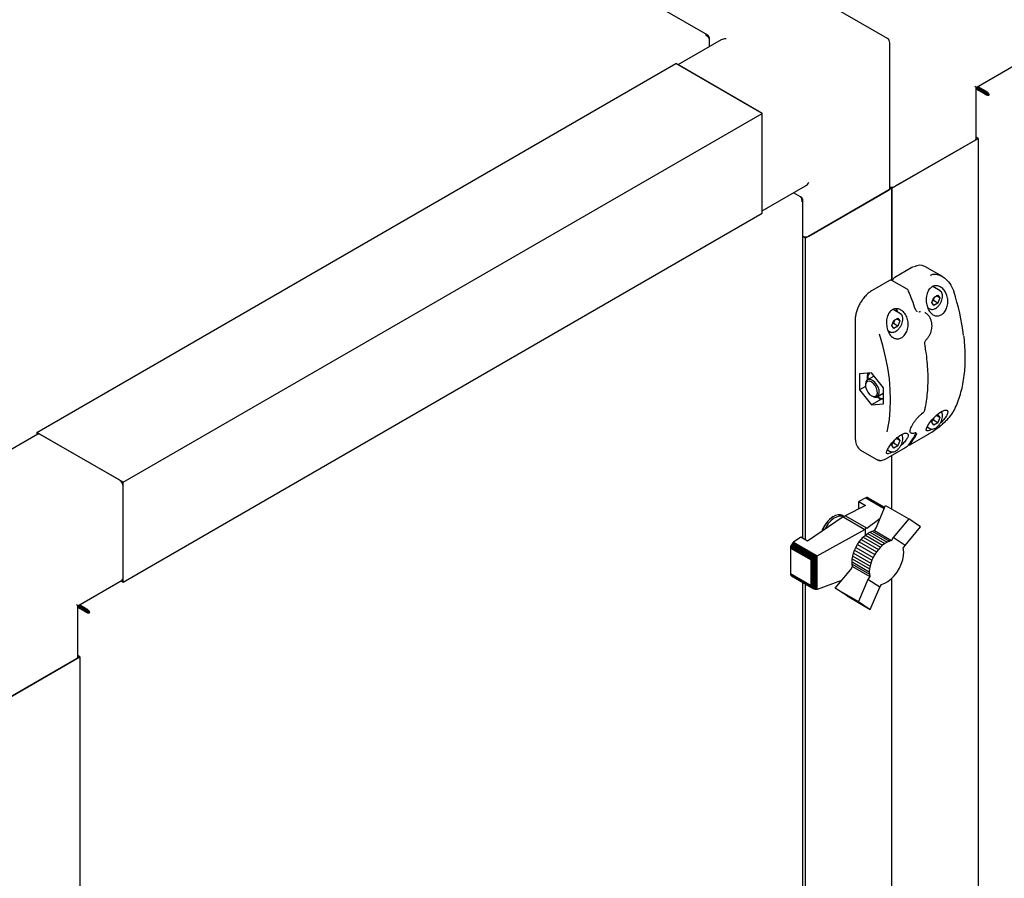
# Paper-space layout 'Sheet1' of a CAD drawing. Units: millimetres. Extents: x 66 to 732, y 115 to 460.
# Drawn here: x 488 to 538, y 276 to 320 of the extents above; entities that cross this region are included whole.
import ezdxf

# ---------------------------------------------------------------- set-up
doc = ezdxf.new("R2010")
doc.units = ezdxf.units.MM

psp = doc.layouts.new('Sheet1')

# ---------------------------------------------------------------- linework, layer by layer
at = {"color": 7, "linetype": 'Continuous', "lineweight": 25}
for p, q in [((523.021, 319.508), (486.538, 340.569)), ((532.208, 319.342), (525.756, 323.067)), ((523.702, 319.27), (521.492, 317.995)), ((523.082, 319.414), (523.05, 319.395)), ((523.082, 319.414), (523.082, 319.328)), ((523.082, 319.328), (523.082, 318.912)), ((532.334, 311.675), (532.334, 319.126)), ((488.685, 299.175), (521.389, 318.054)), ((525.808, 315.503), (521.389, 318.054)), ((525.631, 315.605), (521.565, 317.952)), ((536.753, 316.838), (539.014, 318.143)), ((536.753, 314.226), (536.753, 316.838)), ((537.237, 316.544), (536.753, 316.823)), ((537.175, 316.508), (536.753, 316.752)), ((536.765, 316.845), (536.957, 316.734)), ((537.249, 316.566), (536.765, 316.845)), ((537.249, 316.637), (536.827, 316.881)), ((536.957, 316.734), (536.957, 316.734)), ((536.957, 316.734), (536.957, 316.734)), ((537.175, 316.508), (537.237, 316.544)), ((537.249, 316.637), (537.249, 316.566)), ((537.36, 316.487), (537.422, 316.451)), ((493.104, 296.624), (525.808, 315.503)), ((525.808, 310.4), (525.808, 315.503)), ((525.808, 310.604), (525.808, 315.299)), ((532.437, 311.675), (536.856, 314.226)), ((536.68, 314.124), (532.614, 311.777)), ((536.856, 314.226), (536.753, 314.286)), ((536.856, 314.226), (536.856, 151.939)), ((525.808, 310.519), (528.018, 311.795)), ((527.758, 311.229), (527.398, 311.437)), ((532.437, 311.675), (528.018, 309.124)), ((528.194, 309.226), (532.26, 311.573)), ((532.334, 311.735), (532.437, 311.675)), ((532.437, 306.96), (532.437, 311.675)), ((532.437, 311.675), (532.437, 306.962)), ((527.832, 311.186), (527.758, 311.229)), ((527.832, 311.186), (527.8, 311.168)), ((527.883, 293.749), (527.883, 311.086)), ((493.104, 291.52), (525.808, 310.4)), ((528.018, 309.124), (527.883, 309.201)), ((528.018, 293.671), (528.018, 309.124)), ((533.466, 307.618), (532.583, 307.108)), ((535.034, 307.151), (534.123, 307.677)), ((532.317, 306.954), (531.434, 306.444)), ((533.214, 306.515), (532.442, 306.961)), ((534.91, 306.423), (534.527, 306.644)), ((534.904, 306.426), (534.91, 306.423)), ((534.478, 305.823), (534.58, 306.086)), ((534.58, 305.678), (534.478, 305.823)), ((534.563, 305.923), (534.509, 305.903)), ((534.784, 305.796), (534.563, 305.923)), ((534.58, 306.086), (534.784, 306.204)), ((534.886, 306.059), (534.709, 306.161)), ((534.784, 306.204), (534.886, 306.059)), ((534.886, 306.059), (534.784, 305.796)), ((532.877, 305.249), (532.5, 305.467)), ((534.27, 305.565), (534.379, 305.503)), ((534.386, 305.499), (534.379, 305.503)), ((534.784, 305.796), (534.58, 305.678)), ((530.563, 304.936), (530.563, 298.873)), ((532.445, 304.649), (532.547, 304.913)), ((532.547, 304.913), (532.751, 305.03)), ((532.853, 304.885), (532.677, 304.987)), ((532.751, 305.03), (532.853, 304.885)), ((532.853, 304.885), (532.751, 304.622)), ((532.871, 305.253), (532.877, 305.249)), ((534.16, 305.292), (534.133, 305.307)), ((532.234, 304.393), (532.346, 304.329)), ((532.353, 304.325), (532.346, 304.329)), ((532.547, 304.504), (532.445, 304.649)), ((532.53, 304.75), (532.476, 304.73)), ((532.751, 304.622), (532.53, 304.75)), ((532.751, 304.622), (532.547, 304.504)), ((534.202, 303.94), (534.203, 303.941)), ((531.394, 302.234), (530.775, 302.179)), ((530.775, 302.179), (530.775, 301.354)), ((531.498, 302.046), (531.192, 301.87)), ((532.013, 301.465), (531.394, 302.234)), ((531.091, 301.536), (530.775, 301.354)), ((530.775, 301.354), (531.394, 300.584)), ((531.088, 301.641), (531.088, 301.586)), ((532.013, 300.64), (532.013, 301.465)), ((531.394, 301.056), (531.442, 301.029)), ((531.913, 300.884), (531.394, 300.584)), ((531.816, 300.887), (531.688, 300.997)), ((531.692, 301.004), (531.998, 301.18)), ((532.013, 300.881), (531.816, 300.887)), ((532.013, 301.19), (531.998, 301.18)), ((531.394, 300.584), (532.013, 300.64)), ((534.009, 300.165), (534.026, 300.18)), ((534.478, 299.699), (534.553, 299.892)), ((534.563, 299.799), (534.509, 299.779)), ((534.784, 299.672), (534.563, 299.799)), ((534.668, 300.013), (534.784, 300.08)), ((534.886, 299.935), (534.709, 300.037)), ((534.784, 300.08), (534.886, 299.935)), ((534.886, 299.935), (534.784, 299.672)), ((534.24, 299.459), (534.379, 299.378)), ((534.386, 299.375), (534.379, 299.378)), ((534.58, 299.554), (534.478, 299.699)), ((534.784, 299.672), (534.58, 299.554)), ((488.737, 299.085), (486.475, 297.78)), ((488.685, 299.175), (488.685, 299.055)), ((493.104, 296.624), (488.685, 299.175)), ((492.927, 296.726), (488.862, 299.073)), ((530.563, 298.873), (530.565, 298.823)), ((532.641, 298.843), (532.751, 298.906)), ((532.853, 298.761), (532.677, 298.863)), ((532.751, 298.906), (532.853, 298.761)), ((533.383, 299.17), (533.41, 299.155)), ((533.399, 298.562), (534.283, 299.072)), ((530.84, 298.275), (531.751, 297.749)), ((532.207, 298.285), (532.346, 298.205)), ((532.25, 297.899), (533.134, 298.409)), ((532.445, 298.525), (532.521, 298.722)), ((532.547, 298.38), (532.445, 298.525)), ((532.53, 298.626), (532.476, 298.605)), ((532.751, 298.498), (532.53, 298.626)), ((532.751, 298.498), (532.547, 298.38)), ((532.853, 298.761), (532.751, 298.498)), ((532.353, 298.201), (532.346, 298.205)), ((532.437, 295.251), (532.437, 298.006)), ((531.782, 297.751), (531.757, 297.76)), ((493.104, 291.52), (493.104, 296.624)), ((493.104, 291.725), (493.104, 296.42)), ((531.105, 295.829), (530.741, 295.644)), ((531.149, 295.846), (531.105, 295.829)), ((531.105, 295.829), (532.045, 295.287)), ((531.189, 295.848), (531.149, 295.846)), ((531.149, 295.846), (532.059, 295.321)), ((531.189, 295.848), (532.067, 295.341)), ((531.222, 295.833), (531.189, 295.848)), ((531.222, 295.833), (532.069, 295.344)), ((531.092, 295.441), (530.055, 294.914)), ((530.741, 295.644), (531.092, 295.441)), ((530.741, 295.263), (530.741, 295.644)), ((531.629, 294.302), (532.109, 295.44)), ((532.109, 295.44), (533.3, 294.753)), ((529.945, 294.85), (528.13, 293.606)), ((529.967, 294.893), (529.923, 294.919)), ((529.945, 294.85), (530.055, 294.914)), ((529.945, 294.85), (531.047, 294.214)), ((529.967, 294.893), (529.991, 294.878)), ((531.152, 294.281), (530.055, 294.914)), ((531.152, 294.281), (531.826, 294.768)), ((533.3, 294.753), (532.513, 293.792)), ((533.901, 294.352), (533.3, 294.753)), ((531.095, 294.236), (531.047, 294.214)), ((531.152, 294.281), (531.095, 294.236)), ((531.095, 293.923), (531.095, 294.236)), ((531.543, 294.159), (531.629, 294.302)), ((533.112, 293.392), (533.901, 294.352)), ((527.779, 293.809), (527.412, 293.557)), ((528.13, 293.606), (527.779, 293.809)), ((528.619, 292.86), (531.047, 294.214)), ((530.869, 293.698), (530.974, 293.814)), ((530.974, 293.814), (531.083, 293.914)), ((530.974, 293.814), (531.858, 293.303)), ((531.083, 293.914), (531.2, 294.004)), ((531.083, 293.914), (531.968, 293.404)), ((531.2, 294.004), (531.314, 294.07)), ((531.2, 294.004), (532.085, 293.493)), ((531.314, 294.07), (531.427, 294.125)), ((531.314, 294.07), (532.199, 293.56)), ((531.427, 294.125), (531.543, 294.159)), ((531.427, 294.125), (532.312, 293.614)), ((531.543, 294.159), (532.427, 293.649)), ((532.513, 293.792), (532.427, 293.649)), ((533.112, 293.392), (532.513, 293.792)), ((527.258, 293.317), (527.251, 293.262)), ((527.251, 293.262), (528.306, 292.653)), ((527.251, 293.262), (527.251, 291.95)), ((527.273, 293.371), (527.258, 293.317)), ((527.258, 293.317), (528.347, 292.688)), ((527.299, 293.428), (527.273, 293.371)), ((527.273, 293.371), (528.392, 292.725)), ((527.331, 293.481), (527.299, 293.428)), ((527.299, 293.428), (528.452, 292.763)), ((527.372, 293.525), (527.331, 293.481)), ((527.331, 293.481), (528.511, 292.8)), ((527.412, 293.557), (527.372, 293.525)), ((527.372, 293.525), (528.569, 292.834)), ((527.412, 293.557), (528.619, 292.86)), ((530.534, 293.147), (530.602, 293.294)), ((530.602, 293.294), (530.68, 293.434)), ((530.602, 293.294), (531.487, 292.783)), ((530.68, 293.434), (530.771, 293.572)), ((530.68, 293.434), (531.565, 292.923)), ((530.771, 293.572), (530.869, 293.698)), ((530.771, 293.572), (531.655, 293.061)), ((530.869, 293.698), (531.753, 293.188)), ((531.858, 293.303), (531.753, 293.188)), ((531.968, 293.404), (531.858, 293.303)), ((532.085, 293.493), (531.968, 293.404)), ((532.199, 293.56), (532.085, 293.493)), ((532.312, 293.614), (532.199, 293.56)), ((532.427, 293.649), (532.312, 293.614)), ((533.025, 293.249), (533.112, 293.392)), ((528.379, 292.709), (528.392, 292.725)), ((528.392, 292.725), (528.441, 292.753)), ((528.441, 292.753), (528.452, 292.763)), ((528.441, 291.181), (528.441, 292.753)), ((528.452, 292.763), (528.503, 292.793)), ((528.503, 292.793), (528.511, 292.8)), ((528.503, 291.15), (528.503, 292.793)), ((528.511, 292.8), (528.558, 292.825)), ((528.558, 292.825), (528.569, 292.834)), ((528.558, 291.136), (528.558, 292.825)), ((528.569, 292.834), (528.613, 292.856)), ((528.613, 292.856), (528.619, 292.86)), ((528.613, 291.142), (528.613, 292.856)), ((530.411, 292.702), (530.436, 292.847)), ((530.436, 292.847), (530.479, 292.998)), ((530.436, 292.847), (531.32, 292.336)), ((530.479, 292.998), (530.534, 293.147)), ((530.479, 292.998), (531.363, 292.487)), ((530.534, 293.147), (531.419, 292.636)), ((531.487, 292.783), (531.419, 292.636)), ((531.565, 292.923), (531.487, 292.783)), ((531.655, 293.061), (531.565, 292.923)), ((531.753, 293.188), (531.655, 293.061)), ((528.306, 292.653), (528.328, 292.654)), ((528.306, 291.341), (528.306, 292.653)), ((528.328, 292.654), (528.347, 292.688)), ((528.328, 291.318), (528.328, 292.654)), ((528.347, 292.688), (528.379, 292.709)), ((528.379, 291.238), (528.379, 292.709)), ((530.332, 292.164), (530.421, 292.311)), ((530.399, 292.562), (530.411, 292.702)), ((530.399, 292.562), (531.283, 292.051)), ((530.402, 292.435), (530.399, 292.562)), ((530.402, 292.435), (531.287, 291.925)), ((530.421, 292.311), (530.402, 292.435)), ((530.411, 292.702), (531.296, 292.192)), ((530.421, 292.311), (531.306, 291.801)), ((531.32, 292.336), (531.296, 292.192)), ((531.363, 292.487), (531.32, 292.336)), ((531.419, 292.636), (531.363, 292.487)), ((527.251, 291.95), (528.306, 291.341)), ((527.251, 291.95), (527.258, 291.903)), ((527.258, 291.903), (528.347, 291.275)), ((527.258, 291.903), (527.273, 291.865)), ((527.273, 291.865), (528.392, 291.219)), ((527.273, 291.865), (527.299, 291.838)), ((527.299, 291.838), (528.452, 291.172)), ((529.539, 291.206), (530.332, 292.164)), ((531.306, 291.801), (531.217, 291.653)), ((531.296, 292.192), (531.283, 292.051)), ((531.283, 292.051), (531.287, 291.925)), ((531.287, 291.925), (531.306, 291.801)), ((490.791, 290.305), (493.052, 291.61)), ((493.001, 291.58), (493.104, 291.52)), ((527.883, 252.414), (527.883, 291.5)), ((528.018, 252.336), (528.018, 291.423)), ((528.328, 291.318), (528.306, 291.341)), ((528.347, 291.275), (528.328, 291.318)), ((528.379, 291.238), (528.347, 291.275)), ((528.392, 291.219), (528.379, 291.238)), ((528.441, 291.181), (528.392, 291.219)), ((529.862, 291.596), (528.619, 291.143)), ((531.217, 291.653), (530.734, 290.517)), ((531.817, 291.252), (531.217, 291.653)), ((531.336, 290.121), (531.817, 291.252)), ((531.817, 291.252), (531.907, 291.4)), ((532.437, 253.916), (532.437, 291.713)), ((528.452, 291.172), (528.441, 291.181)), ((528.503, 291.15), (528.452, 291.172)), ((528.511, 291.146), (528.503, 291.15)), ((528.558, 291.136), (528.511, 291.146)), ((528.569, 291.134), (528.558, 291.136)), ((528.613, 291.142), (528.569, 291.134)), ((528.619, 291.143), (528.613, 291.142)), ((530.143, 290.809), (529.539, 291.206)), ((529.539, 291.206), (530.734, 290.517)), ((530.143, 290.809), (531.336, 290.121)), ((490.791, 287.693), (490.791, 290.305)), ((491.213, 290.047), (490.791, 290.29)), ((491.151, 290.011), (490.791, 290.219)), ((491.225, 290.068), (490.803, 290.312)), ((490.803, 290.312), (490.995, 290.201)), ((491.225, 290.14), (490.865, 290.347)), ((530.734, 290.517), (531.336, 290.121)), ((490.995, 290.201), (490.995, 290.201)), ((490.995, 290.201), (490.995, 290.201)), ((491.151, 290.011), (491.213, 290.047)), ((491.225, 290.14), (491.225, 290.068)), ((491.336, 289.99), (491.398, 289.954)), ((486.475, 285.142), (490.895, 287.693)), ((490.895, 287.693), (490.791, 287.753)), ((490.895, 287.693), (490.895, 271.952)), ((490.718, 287.591), (486.652, 285.244))]:
    psp.add_line(p, q, dxfattribs=at)
at = {"color": 7, "linetype": 'Continuous', "lineweight": 25, "flags": 128}
for points in [[(533.293, 306.406), (533.299, 306.407), (533.304, 306.407), (533.306, 306.405), (533.306, 306.405)], [(532.691, 305.357), (532.677, 305.439), (532.651, 305.507)], [(533.645, 305.473), (533.652, 305.472), (533.657, 305.471), (533.66, 305.468), (533.66, 305.468)], [(532.193, 299.212), (532.23, 299.375), (532.311, 299.841), (532.359, 300.332), (532.375, 300.843), (532.359, 301.373), (532.311, 301.919), (532.23, 302.478), (532.118, 303.048), (531.975, 303.625), (531.801, 304.206)], [(531.658, 301.636), (531.561, 301.753), (531.452, 301.839), (531.342, 301.886), (531.242, 301.889), (531.162, 301.848), (531.109, 301.766), (531.088, 301.652), (531.088, 301.641)], [(531.581, 301.581), (531.487, 301.692), (531.381, 301.769), (531.278, 301.803), (531.188, 301.789), (531.123, 301.729), (531.091, 301.631), (531.095, 301.506), (531.136, 301.369), (531.208, 301.237)], [(531.498, 302.046), (531.507, 302.052), (531.533, 302.062)], [(531.208, 301.237), (531.302, 301.126), (531.407, 301.049), (531.511, 301.016), (531.6, 301.03), (531.665, 301.089), (531.697, 301.188), (531.693, 301.313), (531.652, 301.45), (531.581, 301.581)], [(531.442, 301.029), (531.542, 300.988), (531.642, 300.985), (531.722, 301.026), (531.775, 301.108), (531.795, 301.222), (531.781, 301.356), (531.734, 301.499), (531.658, 301.636)], [(534.505, 299.352), (534.397, 299.293), (534.289, 299.255), (534.219, 299.261), (534.195, 299.319), (534.228, 299.438), (534.328, 299.614), (534.482, 299.817), (534.663, 300.009), (534.845, 300.162), (535.011, 300.265), (535.15, 300.315), (535.25, 300.311), (535.301, 300.254), (535.292, 300.147), (535.258, 300.066), (535.258, 300.066)], [(534.283, 299.072), (534.285, 299.074), (534.289, 299.077)], [(533.14, 298.414), (533.136, 298.41), (533.134, 298.409)], [(533.399, 298.562), (533.402, 298.563), (533.405, 298.567)], [(532.256, 297.903), (532.252, 297.9), (532.25, 297.899)], [(529.923, 294.919), (529.814, 294.958), (529.686, 294.958), (529.547, 294.919), (529.404, 294.841), (529.263, 294.73), (529.131, 294.589), (529.014, 294.426), (528.918, 294.248), (528.861, 294.108)], [(529.961, 294.86), (529.869, 294.891), (529.74, 294.891), (529.601, 294.849), (529.457, 294.769), (529.317, 294.653), (529.187, 294.508), (529.073, 294.341), (529.002, 294.204)], [(531.907, 291.4), (532.071, 291.456), (532.239, 291.551), (532.403, 291.681), (532.56, 291.842), (532.702, 292.027), (532.824, 292.229), (532.923, 292.443), (532.995, 292.659), (533.036, 292.871), (533.047, 293.07), (533.025, 293.249)]]:
    psp.add_lwpolyline(points, dxfattribs=at)
at = {"color": 7, "linetype": 'Continuous', "lineweight": 25}
for centre, radius, start, end in [((532.084, 319.126), 0.25, 0, 60.0027), ((536.628, 314.239), 0.126, 294.3747, 354.3052), ((532.208, 311.688), 0.126, 294.3747, 354.3052), ((532.435, 312.129), 0.394, 255.0206, 296.9163), ((528.016, 309.575), 0.392, 250.1986, 297.0312), ((533.87, 307.136), 0.597, 64.9357, 118.8179), ((520.131, 300.9), 14.267, 18.6945, 22.7033), ((524.204, 302.661), 11.995, 7.0749, 18.1628), ((532.273, 305.322), 0.455, 1.6931, 24.556), ((531.683, 301.939), 0.483, 143.6587, 187.3868), ((532.008, 301.417), 0.507, 233.1793, 270.5805), ((535.579, 300.301), 0.0386, 299.2215, 332.3599), ((533.998, 300.176), 0.0163, 312.9164, 2.6439), ((535.009, 300.036), 0.0267, 294.376, 354.2895), ((488.788, 298.971), 0.126, 54.3824, 114.3071), ((531.164, 298.76), 0.583, 176.4626, 236.2267), ((530.416, 300.841), 3.682, 321.1985, 331.1384), ((530.504, 300.893), 3.682, 321.1985, 331.1384), ((533.639, 299.207), 0.0354, 293.53, 327.1623), ((492.72, 296.402), 0.384, 2.6055, 57.3945), ((530.171, 293.694), 1.38, 121.8499, 162.8028), ((492.985, 291.709), 0.12, 304.0564, 7.2558), ((490.666, 287.706), 0.126, 294.3747, 354.3052)]:
    psp.add_arc(centre, radius, start, end, dxfattribs=at)
for centre, major_axis, ratio, start_param, end_param in [((523.952, 319.126), (0.354, 0), 0.577382, 1.570796, 2.356113), ((536.503, 316.982), (0.25, -0.144), 0.00007, 0.000041, 0.785439), ((528.018, 312.084), (0.177, 0.306), 0.577335, 3.92695, 4.71243), ((490.541, 290.449), (0.25, -0.144), 0.00007, 0.000041, 0.785439)]:
    psp.add_ellipse(centre, major_axis=major_axis, ratio=ratio, start_param=start_param, end_param=end_param, dxfattribs=at)
for points in [[(523.082, 319.414), (523.076, 319.434), (523.064, 319.474), (523.023, 319.512), (522.97, 319.528), (522.929, 319.519), (522.909, 319.514)], [(522.909, 319.514), (522.929, 319.505), (522.97, 319.486), (523.023, 319.437), (523.064, 319.38), (523.076, 319.345), (523.082, 319.328)], [(537.175, 316.508), (537.193, 316.495), (537.229, 316.469), (537.298, 316.448), (537.368, 316.441), (537.404, 316.448), (537.422, 316.451)], [(537.237, 316.544), (537.246, 316.535), (537.264, 316.517), (537.298, 316.5), (537.333, 316.489), (537.351, 316.488), (537.36, 316.487)], [(537.422, 316.451), (537.416, 316.469), (537.404, 316.504), (537.363, 316.56), (537.31, 316.61), (537.269, 316.628), (537.249, 316.637)], [(537.36, 316.487), (537.355, 316.495), (537.345, 316.51), (537.319, 316.534), (537.286, 316.556), (537.261, 316.562), (537.249, 316.566)], [(527.758, 311.229), (527.77, 311.216), (527.794, 311.188), (527.823, 311.124), (527.839, 311.053), (527.834, 311.009), (527.832, 310.987)], [(527.832, 310.987), (527.846, 311.002), (527.875, 311.032), (527.887, 311.086), (527.875, 311.141), (527.846, 311.171), (527.832, 311.186)], [(491.151, 290.011), (491.169, 289.998), (491.205, 289.972), (491.275, 289.95), (491.344, 289.943), (491.38, 289.95), (491.398, 289.954)], [(491.213, 290.047), (491.222, 290.038), (491.24, 290.02), (491.275, 290.002), (491.309, 289.991), (491.327, 289.99), (491.336, 289.99)], [(491.398, 289.954), (491.392, 289.971), (491.38, 290.006), (491.339, 290.063), (491.286, 290.112), (491.246, 290.131), (491.225, 290.14)], [(491.336, 289.99), (491.331, 289.997), (491.321, 290.012), (491.295, 290.037), (491.262, 290.058), (491.237, 290.065), (491.225, 290.068)]]:
    psp.add_open_spline(points, degree=3, dxfattribs=at)
for points, knots in [([(533.55, 307.66), (533.543, 307.657), (533.515, 307.647), (533.488, 307.63), (533.466, 307.618)], [0, 0, 0, 0, 0.238805, 1, 1, 1, 1]), ([(532.442, 306.96), (532.44, 306.961), (532.427, 306.972), (532.394, 306.977), (532.353, 306.972), (532.328, 306.96), (532.317, 306.954)], [0, 0, 0, 0, 0.046769, 0.395084, 0.730951, 1, 1, 1, 1]), ([(532.583, 307.108), (532.57, 307.099), (532.54, 307.079), (532.501, 307.029), (532.474, 306.979), (532.471, 306.951), (532.47, 306.945)], [0, 0, 0, 0, 0.226549, 0.566096, 0.908143, 1, 1, 1, 1]), ([(534.395, 307.225), (534.441, 307.243), (534.581, 307.297), (534.842, 307.252), (535.147, 307.1), (535.431, 306.815), (535.544, 306.541), (535.602, 306.4)], [0, 0, 0, 0, 0.097745, 0.293585, 0.50325, 0.745029, 1, 1, 1, 1]), ([(531.434, 306.444), (531.405, 306.427), (531.324, 306.377), (531.192, 306.271), (531.062, 306.141), (530.991, 306.047), (530.964, 306.011)], [0, 0, 0, 0, 0.1684, 0.487368, 0.806091, 1, 1, 1, 1]), ([(533.303, 306.403), (533.296, 306.421), (533.279, 306.462), (533.245, 306.5), (533.218, 306.511), (533.213, 306.513)], [0, 0, 0, 0, 0.376595, 0.897384, 1, 1, 1, 1]), ([(535.258, 306.19), (535.279, 306.102), (535.321, 305.925), (535.287, 305.647), (535.187, 305.41), (535.041, 305.239), (534.873, 305.146), (534.7, 305.13), (534.534, 305.19), (534.387, 305.324), (534.27, 305.526), (534.198, 305.786), (534.187, 306.075), (534.248, 306.348), (534.375, 306.554), (534.537, 306.666), (534.708, 306.697), (534.882, 306.657), (535.051, 306.545), (535.184, 306.381), (535.236, 306.246), (535.258, 306.19)], [0, 0, 0, 0, 0.0590764, 0.1182898, 0.1737302, 0.2250399, 0.2738661, 0.3219209, 0.3707197, 0.4216741, 0.4760558, 0.5345743, 0.596377, 0.6578594, 0.7137124, 0.7620734, 0.8066166, 0.8523434, 0.9028106, 0.9594894, 1, 1, 1, 1]), ([(535.036, 306.158), (535.035, 306.179), (535.033, 306.242), (535.005, 306.326), (534.957, 306.396), (534.915, 306.415), (534.9, 306.422)], [0, 0, 0, 0, 0.181919, 0.529085, 0.831885, 1, 1, 1, 1]), ([(530.964, 306.011), (530.946, 305.989), (530.883, 305.91), (530.792, 305.756), (530.695, 305.557), (530.622, 305.353), (530.577, 305.154), (530.563, 305.016), (530.563, 304.946), (530.563, 304.936)], [0, 0, 0, 0, 0.070823, 0.251923, 0.433036, 0.614297, 0.795873, 0.968379, 1, 1, 1, 1]), ([(534.627, 306.113), (534.614, 306.092), (534.581, 306.036), (534.57, 305.967), (534.563, 305.923)], [0, 0, 0, 0, 0.366981, 1, 1, 1, 1]), ([(534.881, 305.727), (534.891, 305.74), (534.931, 305.791), (534.981, 305.896), (535.027, 306.03), (535.033, 306.115), (535.036, 306.158)], [0, 0, 0, 0, 0.1067502, 0.4036343, 0.701363, 1, 1, 1, 1]), ([(532.218, 304.435), (532.195, 304.527), (532.15, 304.713), (532.169, 305.008), (532.256, 305.261), (532.4, 305.433), (532.567, 305.513), (532.739, 305.517), (532.913, 305.451), (533.078, 305.31), (533.21, 305.095), (533.281, 304.823), (533.269, 304.537), (533.182, 304.285), (533.044, 304.098), (532.879, 303.987), (532.706, 303.953), (532.537, 303.996), (532.385, 304.114), (532.278, 304.271), (532.234, 304.39), (532.218, 304.435)], [0, 0, 0, 0, 0.062075, 0.124197, 0.184163, 0.237118, 0.283463, 0.32792, 0.375089, 0.427827, 0.486612, 0.548764, 0.609682, 0.66625, 0.718374, 0.767607, 0.815701, 0.86421, 0.914563, 0.968083, 1, 1, 1, 1]), ([(533.741, 305.357), (533.735, 305.36), (533.713, 305.371), (533.682, 305.411), (533.668, 305.453), (533.662, 305.469)], [0, 0, 0, 0, 0.19267, 0.685458, 1, 1, 1, 1]), ([(533.818, 305.354), (533.821, 305.355), (533.847, 305.366), (533.874, 305.364), (533.898, 305.363)], [0, 0, 0, 0, 0.125519, 1, 1, 1, 1]), ([(534.389, 305.503), (534.402, 305.495), (534.441, 305.471), (534.523, 305.47), (534.624, 305.496), (534.727, 305.559), (534.817, 305.638), (534.863, 305.702), (534.881, 305.727)], [0, 0, 0, 0, 0.092017, 0.278149, 0.467788, 0.666836, 0.870007, 1, 1, 1, 1]), ([(532.594, 304.939), (532.581, 304.919), (532.548, 304.862), (532.537, 304.793), (532.53, 304.75)], [0, 0, 0, 0, 0.366981, 1, 1, 1, 1]), ([(532.848, 304.553), (532.858, 304.567), (532.898, 304.618), (532.948, 304.722), (532.994, 304.857), (533, 304.942), (533.003, 304.984)], [0, 0, 0, 0, 0.1067502, 0.4036343, 0.701363, 1, 1, 1, 1]), ([(533.003, 304.984), (533.002, 305.006), (533, 305.068), (532.972, 305.153), (532.924, 305.223), (532.882, 305.242), (532.867, 305.249)], [0, 0, 0, 0, 0.181919, 0.529085, 0.831885, 1, 1, 1, 1]), ([(534.48, 304.495), (534.483, 304.51), (534.497, 304.582), (534.492, 304.715), (534.463, 304.884), (534.401, 305.041), (534.31, 305.172), (534.228, 305.255), (534.174, 305.28), (534.165, 305.285)], [0, 0, 0, 0, 0.046139, 0.22471, 0.406265, 0.591483, 0.776771, 0.961634, 1, 1, 1, 1]), ([(532.356, 304.329), (532.369, 304.321), (532.408, 304.297), (532.49, 304.297), (532.591, 304.323), (532.694, 304.385), (532.784, 304.464), (532.83, 304.528), (532.848, 304.553)], [0, 0, 0, 0, 0.092017, 0.278149, 0.467788, 0.666836, 0.870007, 1, 1, 1, 1]), ([(534.202, 303.942), (534.206, 303.945), (534.249, 303.976), (534.318, 304.066), (534.403, 304.207), (534.459, 304.354), (534.474, 304.453), (534.48, 304.495)], [0, 0, 0, 0, 0.0233852, 0.281033, 0.5421217, 0.8037591, 1, 1, 1, 1]), ([(534.125, 303.692), (534.124, 303.694), (534.119, 303.716), (534.12, 303.767), (534.135, 303.839), (534.165, 303.902), (534.191, 303.928), (534.203, 303.94)], [0, 0, 0, 0, 0.027762, 0.281727, 0.540569, 0.794273, 1, 1, 1, 1]), ([(535.613, 300.283), (535.644, 300.344), (535.732, 300.521), (535.857, 300.834), (535.981, 301.23), (536.077, 301.65), (536.146, 302.092), (536.186, 302.554), (536.199, 303.034), (536.182, 303.531), (536.156, 303.89), (536.129, 304.087), (536.126, 304.11)], [0, 0, 0, 0, 0.0609173, 0.1762182, 0.2916018, 0.4070698, 0.522595, 0.6381545, 0.7537308, 0.8693103, 0.9848838, 1, 1, 1, 1]), ([(534.124, 300.329), (534.14, 300.403), (534.187, 300.618), (534.245, 300.991), (534.286, 301.453), (534.298, 301.933), (534.283, 302.429), (534.24, 302.938), (534.183, 303.361), (534.138, 303.615), (534.125, 303.692)], [0, 0, 0, 0, 0.075632, 0.219163, 0.362732, 0.506322, 0.649916, 0.793503, 0.937078, 1, 1, 1, 1]), ([(531.193, 301.871), (531.191, 301.932), (531.187, 302.042), (531.206, 302.164), (531.215, 302.218)], [0, 0, 0, 0, 0.552191, 1, 1, 1, 1]), ([(534.026, 300.18), (534.034, 300.187), (534.059, 300.207), (534.093, 300.254), (534.117, 300.298), (534.122, 300.323), (534.123, 300.328)], [0, 0, 0, 0, 0.1707216, 0.5248399, 0.892453, 1, 1, 1, 1]), ([(533.383, 299.171), (533.382, 299.171), (533.372, 299.174), (533.373, 299.18), (533.362, 299.224), (533.375, 299.301), (533.409, 299.404), (533.468, 299.527), (533.549, 299.664), (533.649, 299.805), (533.763, 299.942), (533.885, 300.063), (533.976, 300.143), (534.022, 300.173), (534.027, 300.176)], [0, 0, 0, 0, 0.008897, 0.107239, 0.197558, 0.293385, 0.390545, 0.491387, 0.593279, 0.693766, 0.792762, 0.890869, 0.987416, 1, 1, 1, 1]), ([(534.289, 299.077), (534.33, 299.102), (534.458, 299.177), (534.666, 299.32), (534.89, 299.49), (535.074, 299.645), (535.244, 299.805), (535.444, 300.019), (535.536, 300.168), (535.598, 300.267)], [0, 0, 0, 0, 0.0859137, 0.2624626, 0.3817949, 0.5059476, 0.627752, 0.7532392, 1, 1, 1, 1]), ([(534.604, 299.947), (534.6, 299.94), (534.576, 299.896), (534.569, 299.843), (534.563, 299.799)], [0, 0, 0, 0, 0.163919, 1, 1, 1, 1]), ([(534.881, 299.603), (534.891, 299.616), (534.931, 299.667), (534.981, 299.772), (535.027, 299.906), (535.033, 299.991), (535.036, 300.034)], [0, 0, 0, 0, 0.1067502, 0.4036343, 0.701363, 1, 1, 1, 1]), ([(535.258, 300.066), (535.222, 300.007), (535.148, 299.89), (535.017, 299.745), (534.933, 299.674), (534.923, 299.665)], [0, 0, 0, 0, 0.4674, 0.935153, 1, 1, 1, 1]), ([(535.036, 300.034), (535.035, 300.055), (535.032, 300.117), (535.013, 300.191), (534.981, 300.228), (534.971, 300.24)], [0, 0, 0, 0, 0.266901, 0.776241, 1, 1, 1, 1]), ([(534.389, 299.379), (534.402, 299.371), (534.441, 299.347), (534.523, 299.346), (534.624, 299.372), (534.727, 299.435), (534.817, 299.513), (534.863, 299.578), (534.881, 299.603)], [0, 0, 0, 0, 0.092017, 0.278149, 0.467788, 0.666836, 0.870007, 1, 1, 1, 1]), ([(532.218, 298.311), (532.251, 298.368), (532.317, 298.482), (532.479, 298.686), (532.665, 298.874), (532.85, 299.022), (533.017, 299.116), (533.151, 299.154), (533.243, 299.137), (533.282, 299.066), (533.258, 298.944), (533.163, 298.781), (533.034, 298.623), (532.927, 298.528), (532.892, 298.497)], [0, 0, 0, 0, 0.094305, 0.188828, 0.277329, 0.359235, 0.437177, 0.513888, 0.591786, 0.673126, 0.759936, 0.85335, 0.952007, 1, 1, 1, 1]), ([(532.571, 298.772), (532.567, 298.765), (532.543, 298.722), (532.536, 298.67), (532.53, 298.626)], [0, 0, 0, 0, 0.156179, 1, 1, 1, 1]), ([(532.848, 298.429), (532.858, 298.443), (532.898, 298.494), (532.948, 298.598), (532.994, 298.733), (533, 298.818), (533.003, 298.86)], [0, 0, 0, 0, 0.1067502, 0.4036343, 0.701363, 1, 1, 1, 1]), ([(533.003, 298.86), (533.002, 298.881), (532.999, 298.943), (532.98, 299.017), (532.948, 299.054), (532.939, 299.065)], [0, 0, 0, 0, 0.268294, 0.780293, 1, 1, 1, 1]), ([(533.413, 299.159), (533.422, 299.152), (533.451, 299.132), (533.518, 299.134), (533.586, 299.145), (533.639, 299.17), (533.656, 299.178)], [0, 0, 0, 0, 0.146907, 0.463968, 0.828061, 1, 1, 1, 1]), ([(533.654, 299.175), (533.654, 299.175), (533.664, 299.18), (533.676, 299.182), (533.677, 299.182), (533.677, 299.182)], [0, 0, 0, 0, 0.025674, 0.641499, 1, 1, 1, 1]), ([(533.655, 299.081), (533.662, 299.093), (533.674, 299.115), (533.674, 299.149), (533.669, 299.172), (533.661, 299.18), (533.661, 299.18)], [0, 0, 0, 0, 0.437939, 0.730103, 0.988004, 1, 1, 1, 1]), ([(532.471, 298.178), (532.452, 298.166), (532.38, 298.122), (532.285, 298.085), (532.197, 298.072), (532.155, 298.112), (532.163, 298.194), (532.202, 298.276), (532.218, 298.311)], [0, 0, 0, 0, 0.065305, 0.240293, 0.419931, 0.618191, 0.840854, 1, 1, 1, 1]), ([(532.356, 298.205), (532.369, 298.197), (532.408, 298.173), (532.49, 298.172), (532.591, 298.199), (532.694, 298.261), (532.784, 298.34), (532.83, 298.404), (532.848, 298.429)], [0, 0, 0, 0, 0.092017, 0.278149, 0.467788, 0.666836, 0.870007, 1, 1, 1, 1]), ([(533.14, 298.414), (533.142, 298.415), (533.154, 298.422), (533.18, 298.439), (533.218, 298.468), (533.257, 298.502), (533.276, 298.523), (533.286, 298.534)], [0, 0, 0, 0, 0.047528, 0.239887, 0.431723, 0.702542, 1, 1, 1, 1]), ([(533.292, 298.546), (533.295, 298.544), (533.304, 298.539), (533.322, 298.536), (533.342, 298.537), (533.368, 298.545), (533.392, 298.557), (533.411, 298.569), (533.414, 298.571)], [0, 0, 0, 0, 0.0730798, 0.2127686, 0.3568708, 0.5419977, 0.9295253, 1, 1, 1, 1]), ([(531.787, 297.736), (531.809, 297.734), (531.859, 297.728), (531.945, 297.75), (532.057, 297.796), (532.16, 297.846), (532.232, 297.889), (532.252, 297.901)], [0, 0, 0, 0, 0.19223, 0.4365308, 0.6651321, 0.9064744, 1, 1, 1, 1])]:
    psp.add_open_spline(points, degree=3, knots=knots, dxfattribs=at)

doc.saveas('drawing.dxf')
